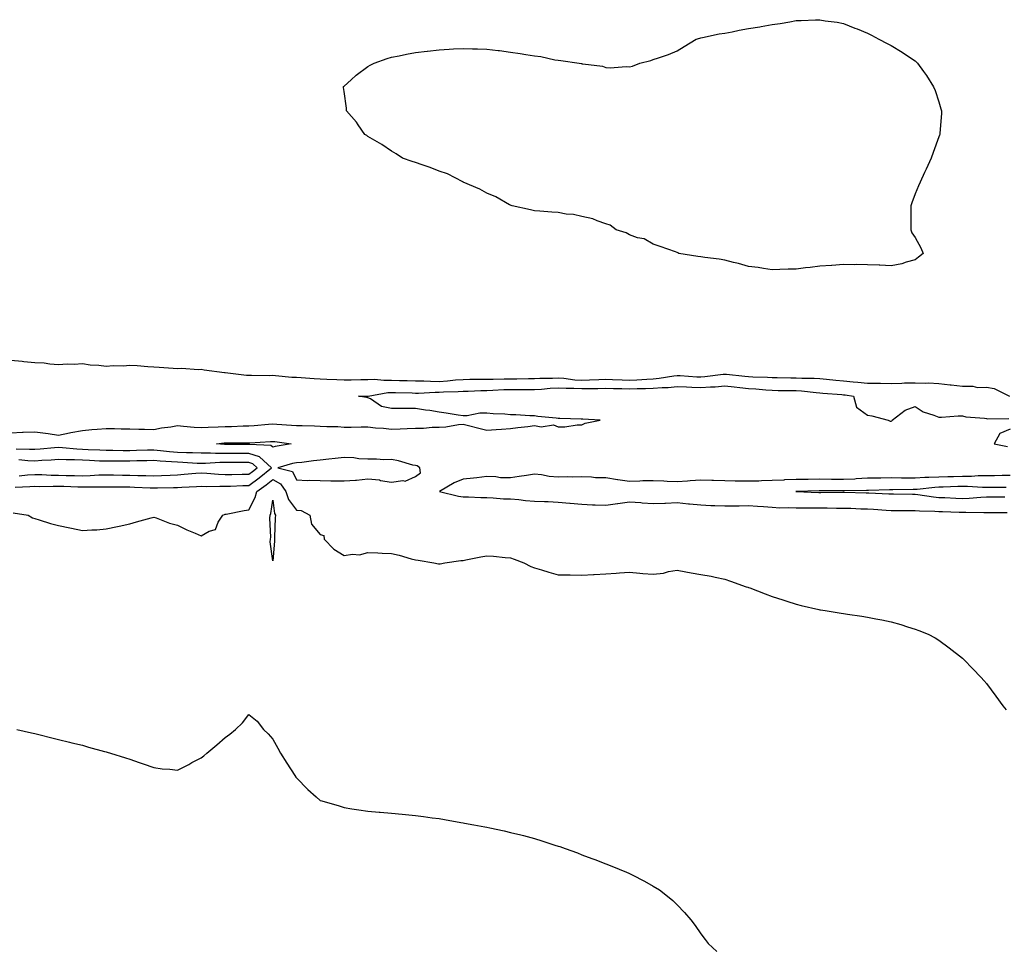
# Model space of a CAD drawing. Units: inches. Extents: x 1013363 to 1016003, y 7321658 to 7324298.
# Drawn here: x 1014682 to 1015096, y 7322111 to 7322500 of the extents above; entities that cross this region are included whole.
import ezdxf

# ---------------------------------------------------------------- set-up
doc = ezdxf.new("R2010")
doc.units = ezdxf.units.IN
doc.header["$MEASUREMENT"] = 0
doc.layers.add('Contour_10137321', color=7, linetype='Continuous', true_color=0x298c27)

msp = doc.modelspace()

# ---------------------------------------------------------------- linework, layer by layer
at = {"layer": 'Contour_10137321'}
for points in [[(1015058.05, 7322399.21, 3223), (1015054.34, 7322398.21, 3223), (1015052.46, 7322397.51, 3223), (1015048.05, 7322396.7, 3223), (1015043.22, 7322397.08, 3223), (1015042.95, 7322397.02, 3223), (1015038.05, 7322397.19, 3223), (1015033.43, 7322397.3, 3223), (1015032.81, 7322397.16, 3223), (1015028.05, 7322397.26, 3223), (1015023.11, 7322396.87, 3223), (1015023, 7322396.87, 3223), (1015018.05, 7322396.57, 3223), (1015013.93, 7322396.04, 3223), (1015012, 7322395.86, 3223), (1015008.05, 7322395.4, 3223), (1015004.67, 7322395.29, 3223), (1015001.29, 7322395.16, 3223), (1014998.05, 7322395.08, 3223), (1014994.36, 7322395.61, 3223), (1014992.09, 7322395.97, 3223), (1014988.05, 7322396.52, 3223), (1014983.91, 7322397.78, 3223), (1014981.76, 7322398.2, 3223), (1014978.05, 7322399.18, 3223), (1014975.73, 7322399.59, 3223), (1014969.76, 7322400.21, 3223), (1014968.05, 7322400.48, 3223), (1014966.75, 7322400.62, 3223), (1014958.84, 7322401.92, 3223), (1014958.33, 7322402.2, 3223), (1014958.05, 7322402.34, 3223), (1014957.4, 7322402.57, 3223), (1014950.93, 7322404.8, 3223), (1014948.05, 7322405.88, 3223), (1014944.15, 7322408.02, 3223), (1014941.4, 7322408.57, 3223), (1014938.05, 7322409.72, 3223), (1014936.67, 7322410.54, 3223), (1014932.47, 7322411.92, 3223), (1014929.94, 7322413.81, 3223), (1014928.05, 7322414.34, 3223), (1014924.38, 7322415.6, 3223), (1014922.59, 7322416.46, 3223), (1014918.05, 7322417.52, 3223), (1014914.45, 7322418.31, 3223), (1014911.47, 7322418.5, 3223), (1014908.05, 7322419.1, 3223), (1014905.45, 7322419.32, 3223), (1014900.31, 7322419.66, 3223), (1014898.05, 7322419.86, 3223), (1014896.36, 7322420.23, 3223), (1014888.78, 7322421.92, 3223), (1014888.26, 7322422.12, 3223), (1014888.05, 7322422.16, 3223), (1014887.54, 7322422.43, 3223), (1014881.81, 7322425.68, 3223), (1014878.05, 7322427.28, 3223), (1014875.1, 7322428.97, 3223), (1014868.17, 7322431.92, 3223), (1014868.1, 7322431.97, 3223), (1014868.05, 7322431.99, 3223), (1014867.92, 7322432.05, 3223), (1014861.53, 7322435.4, 3223), (1014858.05, 7322436.53, 3223), (1014854.22, 7322438.1, 3223), (1014850.82, 7322439.14, 3223), (1014848.05, 7322440.12, 3223), (1014846.72, 7322440.59, 3223), (1014842.61, 7322441.92, 3223), (1014839.96, 7322443.83, 3223), (1014838.05, 7322444.97, 3223), (1014833.92, 7322447.78, 3223), (1014829.97, 7322450, 3223), (1014828.05, 7322451.12, 3223), (1014827.57, 7322451.44, 3223), (1014826.82, 7322451.92, 3223), (1014824.05, 7322455.92, 3223), (1014823.26, 7322457.13, 3223), (1014819.05, 7322461.92, 3223), (1014819.11, 7322462.98, 3223), (1014818.05, 7322470.05, 3223), (1014817.84, 7322471.71, 3223), (1014817.78, 7322471.92, 3223), (1014817.87, 7322472.09, 3223), (1014818.05, 7322472.29, 3223), (1014821.05, 7322474.92, 3223), (1014823.17, 7322476.8, 3223), (1014828.05, 7322480.45, 3223), (1014828.99, 7322480.99, 3223), (1014830.69, 7322481.92, 3223), (1014836.16, 7322483.81, 3223), (1014838.05, 7322484.37, 3223), (1014841.15, 7322485.02, 3223), (1014844.29, 7322485.68, 3223), (1014848.05, 7322486.43, 3223), (1014852.99, 7322486.97, 3223), (1014853.12, 7322486.99, 3223), (1014858.05, 7322487.56, 3223), (1014862.25, 7322487.72, 3223), (1014864.04, 7322487.91, 3223), (1014868.05, 7322488.08, 3223), (1014872.06, 7322487.91, 3223), (1014874.09, 7322487.97, 3223), (1014878.05, 7322487.77, 3223), (1014882.76, 7322487.21, 3223), (1014883.32, 7322487.19, 3223), (1014888.05, 7322486.56, 3223), (1014892.14, 7322486.01, 3223), (1014894.48, 7322485.49, 3223), (1014898.05, 7322484.97, 3223), (1014900.76, 7322484.64, 3223), (1014906.67, 7322483.3, 3223), (1014908.05, 7322483.1, 3223), (1014909.19, 7322483.06, 3223), (1014916.94, 7322481.92, 3223), (1014917.87, 7322481.75, 3223), (1014918.05, 7322481.66, 3223), (1014918.38, 7322481.59, 3223), (1014926.73, 7322480.61, 3223), (1014928.05, 7322480.07, 3223), (1014929.97, 7322480, 3223), (1014936.68, 7322480.56, 3223), (1014938.05, 7322480.42, 3223), (1014939.3, 7322480.67, 3223), (1014942.34, 7322481.92, 3223), (1014947, 7322482.97, 3223), (1014948.05, 7322483.4, 3223), (1014950.28, 7322484.14, 3223), (1014954.44, 7322485.53, 3223), (1014958.05, 7322487.12, 3223), (1014961.05, 7322488.92, 3223), (1014966.05, 7322491.92, 3223), (1014967.55, 7322492.42, 3223), (1014968.05, 7322492.53, 3223), (1014968.76, 7322492.63, 3223), (1014975.77, 7322494.19, 3223), (1014978.05, 7322494.46, 3223), (1014981.17, 7322495.05, 3223), (1014984.17, 7322495.8, 3223), (1014988.05, 7322496.41, 3223), (1014992.8, 7322497.17, 3223), (1014993.38, 7322497.25, 3223), (1014998.05, 7322498.08, 3223), (1015001.38, 7322498.59, 3223), (1015005.38, 7322499.25, 3223), (1015008.05, 7322499.76, 3223), (1015010.16, 7322499.82, 3223), (1015016.28, 7322500.16, 3223), (1015018.05, 7322500.1, 3223), (1015020.28, 7322499.7, 3223), (1015025.26, 7322499.13, 3223), (1015028.05, 7322498.53, 3223), (1015032.8, 7322496.66, 3223), (1015033.71, 7322496.25, 3223), (1015038.05, 7322494.52, 3223), (1015039.72, 7322493.59, 3223), (1015042.86, 7322491.92, 3223), (1015046.34, 7322490.21, 3223), (1015048.05, 7322489.38, 3223), (1015052.6, 7322486.48, 3223), (1015055.28, 7322484.7, 3223), (1015058.05, 7322482.86, 3223), (1015058.55, 7322482.42, 3223), (1015059.05, 7322481.92, 3223), (1015061.62, 7322478.35, 3223), (1015062.83, 7322476.7, 3223), (1015065.87, 7322471.92, 3223), (1015066.47, 7322470.34, 3223), (1015068.05, 7322465.61, 3223), (1015068.9, 7322462.77, 3223), (1015069.18, 7322461.92, 3223), (1015069.14, 7322460.83, 3223), (1015068.42, 7322452.29, 3223), (1015068.42, 7322451.92, 3223), (1015068.32, 7322451.64, 3223), (1015068.05, 7322450.92, 3223), (1015065.68, 7322444.29, 3223), (1015064.78, 7322441.92, 3223), (1015062.68, 7322437.3, 3223), (1015062.05, 7322435.92, 3223), (1015060.19, 7322431.92, 3223), (1015059.55, 7322430.42, 3223), (1015058.05, 7322426.92, 3223), (1015056.74, 7322423.22, 3223), (1015056.31, 7322421.92, 3223), (1015056.23, 7322420.1, 3223), (1015056.33, 7322413.64, 3223), (1015056.27, 7322411.92, 3223), (1015056.74, 7322410.61, 3223), (1015058.05, 7322408.68, 3223), (1015060.44, 7322404.32, 3223), (1015061.49, 7322401.92, 3223), (1015059.56, 7322400.41, 3223)], [(1014788.05, 7322320.61, 3221), (1014787.33, 7322321.2, 3221), (1014778.37, 7322321.6, 3221), (1014778.05, 7322321.7, 3221), (1014777.84, 7322321.7, 3221), (1014768.31, 7322321.66, 3221), (1014767.79, 7322321.66, 3221), (1014764.48, 7322321.92, 3221), (1014767.6, 7322322.37, 3221), (1014768.05, 7322322.4, 3221), (1014768.54, 7322322.41, 3221), (1014777.64, 7322322.33, 3221), (1014778.05, 7322322.34, 3221), (1014778.5, 7322322.36, 3221), (1014787.08, 7322322.88, 3221), (1014788.05, 7322322.96, 3221), (1014789, 7322322.87, 3221), (1014795.82, 7322321.92, 3221), (1014789.11, 7322320.86, 3221)], [(1014848.05, 7322308.25, 3222), (1014850.2, 7322309.77, 3222), (1014849.87, 7322311.92, 3222), (1014848.79, 7322312.67, 3222), (1014848.05, 7322312.8, 3222), (1014846.96, 7322313.01, 3222), (1014840.99, 7322314.86, 3222), (1014838.05, 7322315.3, 3222), (1014834.77, 7322315.2, 3222), (1014831.67, 7322315.54, 3222), (1014828.05, 7322315.46, 3222), (1014824.29, 7322315.68, 3222), (1014822.19, 7322316.06, 3222), (1014818.05, 7322316.26, 3222), (1014814.25, 7322315.72, 3222), (1014811.6, 7322315.47, 3222), (1014808.05, 7322315.01, 3222), (1014805.15, 7322314.83, 3222), (1014800.29, 7322314.16, 3222), (1014798.05, 7322313.99, 3222), (1014796.33, 7322313.64, 3222), (1014790.25, 7322311.92, 3222), (1014796.38, 7322310.25, 3222), (1014798.05, 7322306.79, 3222), (1014802.65, 7322306.52, 3222), (1014803.32, 7322306.65, 3222), (1014808.05, 7322306.49, 3222), (1014812.48, 7322306.35, 3222), (1014813.52, 7322306.45, 3222), (1014818.05, 7322306.34, 3222), (1014822.84, 7322306.71, 3222), (1014823.28, 7322306.69, 3222), (1014828.05, 7322307.19, 3222), (1014832.9, 7322306.77, 3222), (1014833.38, 7322306.59, 3222), (1014838.05, 7322305.89, 3222), (1014842.7, 7322306.57, 3222), (1014843.69, 7322306.28, 3222)], [(1014788.05, 7322272.8, 3220), (1014786.96, 7322280.82, 3220), (1014787.14, 7322281.92, 3220), (1014787.21, 7322282.76, 3220), (1014786.9, 7322290.76, 3220), (1014786.97, 7322291.92, 3220), (1014787.28, 7322292.7, 3220), (1014788.05, 7322298.21, 3220), (1014788.76, 7322292.63, 3220), (1014789.22, 7322291.92, 3220), (1014789.16, 7322290.8, 3220), (1014788.86, 7322282.73, 3220), (1014788.82, 7322281.92, 3220), (1014788.87, 7322281.09, 3220)]]:
    msp.add_polyline3d(points, close=True, dxfattribs=at)
for points in [[(1014678.05, 7322357.14, 3223), (1014682.76, 7322356.62, 3223), (1014683.38, 7322356.59, 3223), (1014688.05, 7322356.11, 3223), (1014692.04, 7322355.91, 3223), (1014694.44, 7322355.54, 3223), (1014698.05, 7322355.31, 3223), (1014701.66, 7322355.53, 3223), (1014704.57, 7322355.39, 3223), (1014708.05, 7322355.66, 3223), (1014711.3, 7322355.17, 3223), (1014714.99, 7322354.98, 3223), (1014718.05, 7322354.59, 3223), (1014720.98, 7322354.84, 3223), (1014725.26, 7322354.72, 3223), (1014728.05, 7322355.03, 3223), (1014731.04, 7322354.91, 3223), (1014735.55, 7322354.42, 3223), (1014738.05, 7322354.3, 3223), (1014740.3, 7322354.17, 3223), (1014746.2, 7322353.77, 3223), (1014748.05, 7322353.66, 3223), (1014749.83, 7322353.7, 3223), (1014756.75, 7322353.21, 3223), (1014758.05, 7322353.25, 3223), (1014759.19, 7322353.06, 3223), (1014767.75, 7322351.92, 3223), (1014768.01, 7322351.88, 3223), (1014768.05, 7322351.88, 3223), (1014768.1, 7322351.88, 3223), (1014776.99, 7322350.85, 3223), (1014778.05, 7322350.75, 3223), (1014779.15, 7322350.82, 3223), (1014786.79, 7322350.66, 3223), (1014788.05, 7322350.73, 3223), (1014789.26, 7322350.71, 3223), (1014796.15, 7322350.01, 3223), (1014798.05, 7322349.98, 3223), (1014800.09, 7322349.88, 3223), (1014805.49, 7322349.37, 3223), (1014808.05, 7322349.24, 3223), (1014810.82, 7322349.15, 3223), (1014815.06, 7322348.93, 3223), (1014818.05, 7322348.84, 3223), (1014821.07, 7322348.9, 3223), (1014825.08, 7322348.96, 3223), (1014828.05, 7322349.01, 3223), (1014830.86, 7322349.11, 3223), (1014834.77, 7322348.63, 3223), (1014838.05, 7322348.72, 3223), (1014841.36, 7322348.61, 3223), (1014844.63, 7322348.5, 3223), (1014848.05, 7322348.39, 3223), (1014851.59, 7322348.38, 3223), (1014854.34, 7322348.21, 3223), (1014858.05, 7322348.19, 3223), (1014861.55, 7322348.43, 3223), (1014864.94, 7322348.81, 3223), (1014868.05, 7322349.03, 3223), (1014870.88, 7322349.09, 3223), (1014875.18, 7322349.05, 3223), (1014878.05, 7322349.1, 3223), (1014880.78, 7322349.18, 3223), (1014885.35, 7322349.23, 3223), (1014888.05, 7322349.3, 3223), (1014890.66, 7322349.31, 3223), (1014895.54, 7322349.42, 3223), (1014898.05, 7322349.42, 3223), (1014900.41, 7322349.56, 3223), (1014905.67, 7322349.54, 3223), (1014908.05, 7322349.66, 3223), (1014910.46, 7322349.5, 3223), (1014915.03, 7322348.9, 3223), (1014918.05, 7322348.73, 3223), (1014921.16, 7322348.81, 3223), (1014925.16, 7322349.02, 3223), (1014928.05, 7322349.11, 3223), (1014930.95, 7322349.01, 3223), (1014934.96, 7322348.84, 3223), (1014938.05, 7322348.74, 3223), (1014941.12, 7322348.85, 3223), (1014945.31, 7322349.18, 3223), (1014948.05, 7322349.28, 3223), (1014950.48, 7322349.49, 3223), (1014956.63, 7322350.51, 3223), (1014958.05, 7322350.65, 3223), (1014959.38, 7322350.59, 3223), (1014966.28, 7322350.15, 3223), (1014968.05, 7322350.08, 3223), (1014969.77, 7322350.2, 3223), (1014977.34, 7322351.21, 3223), (1014978.05, 7322351.27, 3223), (1014978.78, 7322351.19, 3223), (1014986.54, 7322350.41, 3223), (1014988.05, 7322350.25, 3223), (1014989.84, 7322350.14, 3223), (1014996.11, 7322349.98, 3223), (1014998.05, 7322349.85, 3223), (1015000.16, 7322349.81, 3223), (1015005.79, 7322349.66, 3223), (1015008.05, 7322349.62, 3223), (1015010.47, 7322349.5, 3223), (1015015.67, 7322349.54, 3223), (1015018.05, 7322349.41, 3223), (1015020.84, 7322349.13, 3223), (1015024.79, 7322348.66, 3223), (1015028.05, 7322348.36, 3223), (1015032.01, 7322347.96, 3223), (1015033.99, 7322347.86, 3223), (1015038.05, 7322347.4, 3223), (1015042.59, 7322347.38, 3223), (1015043.51, 7322347.38, 3223), (1015048.05, 7322347.36, 3223), (1015052.48, 7322347.49, 3223), (1015053.65, 7322347.52, 3223), (1015058.05, 7322347.63, 3223), (1015062.53, 7322347.43, 3223), (1015063.66, 7322347.52, 3223), (1015068.05, 7322347.27, 3223), (1015072.83, 7322346.69, 3223), (1015073.3, 7322346.67, 3223), (1015078.05, 7322346.17, 3223), (1015082.38, 7322346.24, 3223), (1015084.33, 7322345.64, 3223), (1015088.05, 7322345.77, 3223), (1015091.25, 7322345.13, 3223), (1015097.83, 7322341.92, 3223)], [(1014678.05, 7322326.6, 3222), (1014682.92, 7322326.8, 3222), (1014683.17, 7322326.81, 3222), (1014688.05, 7322327.01, 3222), (1014692.59, 7322326.46, 3222), (1014693.74, 7322326.22, 3222), (1014698.05, 7322325.62, 3222), (1014702.7, 7322326.57, 3222), (1014703.26, 7322326.71, 3222), (1014708.05, 7322327.59, 3222), (1014712.05, 7322327.92, 3222), (1014714.21, 7322328.08, 3222), (1014718.05, 7322328.39, 3222), (1014721.57, 7322328.4, 3222), (1014724.42, 7322328.29, 3222), (1014728.05, 7322328.3, 3222), (1014731.85, 7322328.13, 3222), (1014734.21, 7322328.08, 3222), (1014738.05, 7322327.9, 3222), (1014741.34, 7322328.62, 3222), (1014745.18, 7322329.05, 3222), (1014748.05, 7322329.58, 3222), (1014750.56, 7322329.41, 3222), (1014755.07, 7322328.94, 3222), (1014758.05, 7322328.76, 3222), (1014760.97, 7322329, 3222), (1014765.17, 7322329.03, 3222), (1014768.05, 7322329.24, 3222), (1014770.69, 7322329.28, 3222), (1014775.62, 7322329.49, 3222), (1014778.05, 7322329.53, 3222), (1014780.29, 7322329.69, 3222), (1014786.33, 7322330.2, 3222), (1014788.05, 7322330.33, 3222), (1014789.81, 7322330.17, 3222), (1014795.96, 7322329.83, 3222), (1014798.05, 7322329.62, 3222), (1014800.38, 7322329.58, 3222), (1014805.57, 7322329.44, 3222), (1014808.05, 7322329.41, 3222), (1014810.79, 7322329.18, 3222), (1014815.39, 7322329.26, 3222), (1014818.05, 7322328.99, 3222), (1014821.05, 7322328.92, 3222), (1014825.22, 7322329.09, 3222), (1014828.05, 7322329.02, 3222), (1014831.28, 7322328.69, 3222), (1014834.65, 7322328.52, 3222), (1014838.05, 7322328.14, 3222), (1014841.69, 7322328.28, 3222), (1014844.57, 7322328.45, 3222), (1014848.05, 7322328.59, 3222), (1014851.39, 7322328.58, 3222), (1014855.04, 7322328.91, 3222), (1014858.05, 7322328.89, 3222), (1014860.82, 7322329.15, 3222), (1014866.18, 7322330.06, 3222), (1014868.05, 7322330.26, 3222), (1014870.32, 7322329.65, 3222), (1014874.71, 7322328.58, 3222), (1014878.05, 7322327.65, 3222), (1014882.03, 7322327.94, 3222), (1014884.22, 7322328.09, 3222), (1014888.05, 7322328.37, 3222), (1014891.14, 7322328.83, 3222), (1014895.34, 7322329.21, 3222), (1014898.05, 7322329.58, 3222), (1014900.91, 7322329.06, 3222), (1014906.13, 7322329.99, 3222), (1014908.05, 7322329.1, 3222), (1014910.83, 7322329.14, 3222), (1014916.01, 7322329.87, 3222), (1014918.05, 7322329.91, 3222), (1014919.33, 7322330.64, 3222), (1014925.67, 7322331.92, 3222), (1014918.42, 7322332.29, 3222), (1014918.05, 7322332.3, 3222), (1014917.66, 7322332.32, 3222), (1014908.72, 7322332.59, 3222), (1014908.05, 7322332.62, 3222), (1014907.21, 7322332.76, 3222), (1014899.55, 7322333.42, 3222), (1014898.05, 7322333.74, 3222), (1014896.2, 7322333.77, 3222), (1014890.28, 7322334.15, 3222), (1014888.05, 7322334.18, 3222), (1014885.59, 7322334.39, 3222), (1014880.74, 7322334.61, 3222), (1014878.05, 7322334.85, 3222), (1014875.18, 7322334.79, 3222), (1014869.84, 7322333.71, 3222), (1014868.05, 7322333.65, 3222), (1014866.03, 7322333.94, 3222), (1014860.99, 7322334.86, 3222), (1014858.05, 7322335.25, 3222), (1014854.09, 7322335.88, 3222), (1014852.23, 7322336.1, 3222), (1014848.05, 7322336.85, 3222), (1014843.16, 7322336.81, 3222), (1014842.95, 7322336.83, 3222), (1014838.05, 7322336.79, 3222), (1014833.81, 7322337.68, 3222), (1014829.15, 7322340.82, 3222), (1014828.05, 7322341.34, 3222), (1014827.54, 7322341.41, 3222), (1014824.19, 7322341.92, 3222), (1014827.94, 7322342.03, 3222), (1014828.05, 7322342.03, 3222), (1014828.17, 7322342.04, 3222), (1014836.45, 7322343.53, 3222), (1014838.05, 7322343.57, 3222), (1014839.64, 7322343.52, 3222), (1014846.65, 7322343.32, 3222), (1014848.05, 7322343.28, 3222), (1014849.41, 7322343.27, 3222), (1014856.29, 7322343.67, 3222), (1014858.05, 7322343.67, 3222), (1014859.92, 7322343.8, 3222), (1014866.03, 7322343.95, 3222), (1014868.05, 7322344.09, 3222), (1014870.27, 7322344.14, 3222), (1014875.59, 7322344.38, 3222), (1014878.05, 7322344.42, 3222), (1014880.63, 7322344.5, 3222), (1014885.25, 7322344.72, 3222), (1014888.05, 7322344.8, 3222), (1014890.94, 7322344.81, 3222), (1014895.22, 7322344.75, 3222), (1014898.05, 7322344.77, 3222), (1014901.06, 7322344.93, 3222), (1014904.66, 7322345.31, 3222), (1014908.05, 7322345.48, 3222), (1014911.4, 7322345.27, 3222), (1014914.65, 7322345.32, 3222), (1014918.05, 7322345.13, 3222), (1014921.35, 7322345.22, 3222), (1014924.74, 7322345.23, 3222), (1014928.05, 7322345.32, 3222), (1014931.35, 7322345.22, 3222), (1014934.82, 7322345.15, 3222), (1014938.05, 7322345.05, 3222), (1014941.3, 7322345.17, 3222), (1014944.81, 7322345.16, 3222), (1014948.05, 7322345.28, 3222), (1014951.72, 7322345.59, 3222), (1014954.33, 7322345.64, 3222), (1014958.05, 7322346, 3222), (1014961.97, 7322345.84, 3222), (1014964.17, 7322345.8, 3222), (1014968.05, 7322345.64, 3222), (1014972.05, 7322345.92, 3222), (1014974.01, 7322345.96, 3222), (1014978.05, 7322346.29, 3222), (1014982.01, 7322345.87, 3222), (1014984.36, 7322345.61, 3222), (1014988.05, 7322345.23, 3222), (1014991.17, 7322345.04, 3222), (1014995.35, 7322344.61, 3222), (1014998.05, 7322344.43, 3222), (1015000.52, 7322344.39, 3222), (1015005.64, 7322344.33, 3222), (1015008.05, 7322344.29, 3222), (1015010.31, 7322344.18, 3222), (1015016.52, 7322343.45, 3222), (1015018.05, 7322343.37, 3222), (1015019.37, 7322343.24, 3222), (1015027.33, 7322342.65, 3222), (1015028.05, 7322342.58, 3222), (1015028.65, 7322342.52, 3222), (1015032.25, 7322341.92, 3222), (1015033.52, 7322337.39, 3222), (1015038.05, 7322334, 3222), (1015039.88, 7322333.75, 3222), (1015046.81, 7322331.92, 3222), (1015047.62, 7322331.49, 3222), (1015048.05, 7322331.53, 3222), (1015048.37, 7322331.6, 3222), (1015048.41, 7322331.92, 3222), (1015053.94, 7322336.04, 3222), (1015058.05, 7322337.57, 3222), (1015061.52, 7322335.39, 3222), (1015065.95, 7322334.02, 3222), (1015068.05, 7322333.14, 3222), (1015069.24, 7322333.12, 3222), (1015076.2, 7322333.77, 3222), (1015078.05, 7322333.74, 3222), (1015079.4, 7322333.27, 3222), (1015087.25, 7322332.72, 3222), (1015088.05, 7322332.54, 3222), (1015088.58, 7322332.45, 3222), (1015097.42, 7322332.55, 3222)], [(1015098.05, 7322328.16, 3222), (1015093.68, 7322326.29, 3222), (1015091.29, 7322321.92, 3222), (1015096.91, 7322320.77, 3222)], [(1014679.87, 7322303.74, 3222), (1014686.01, 7322303.96, 3222), (1014688.05, 7322304.1, 3222), (1014690.2, 7322304.06, 3222), (1014695.78, 7322304.18, 3222), (1014698.05, 7322304.15, 3222), (1014700.22, 7322304.09, 3222), (1014706.11, 7322303.86, 3222), (1014708.05, 7322303.81, 3222), (1014709.99, 7322303.86, 3222), (1014716.13, 7322303.84, 3222), (1014718.05, 7322303.9, 3222), (1014720, 7322303.87, 3222), (1014726.13, 7322303.85, 3222), (1014728.05, 7322303.82, 3222), (1014729.9, 7322303.77, 3222), (1014736.49, 7322303.49, 3222), (1014738.05, 7322303.44, 3222), (1014739.62, 7322303.49, 3222), (1014746.42, 7322303.55, 3222), (1014748.05, 7322303.6, 3222), (1014749.85, 7322303.72, 3222), (1014755.99, 7322303.98, 3222), (1014758.05, 7322304.12, 3222), (1014760.16, 7322304.03, 3222), (1014765.79, 7322304.17, 3222), (1014768.05, 7322304.09, 3222), (1014770.29, 7322304.15, 3222), (1014775.57, 7322304.41, 3222), (1014778.05, 7322304.47, 3222), (1014782.39, 7322307.59, 3222), (1014787.62, 7322311.92, 3222), (1014782.55, 7322316.43, 3222), (1014778.05, 7322317.91, 3222), (1014774.04, 7322317.9, 3222), (1014772.07, 7322317.89, 3222), (1014768.05, 7322317.89, 3222), (1014764.03, 7322317.9, 3222), (1014761.91, 7322318.06, 3222), (1014758.05, 7322318.07, 3222), (1014754.31, 7322318.18, 3222), (1014751.82, 7322318.15, 3222), (1014748.05, 7322318.25, 3222), (1014744.68, 7322318.55, 3222), (1014740.92, 7322319.05, 3222), (1014738.05, 7322319.32, 3222), (1014735.38, 7322319.26, 3222), (1014730.86, 7322319.11, 3222), (1014728.05, 7322319.04, 3222), (1014725.17, 7322319.04, 3222), (1014720.84, 7322319.13, 3222), (1014718.05, 7322319.12, 3222), (1014715.38, 7322319.25, 3222), (1014710.54, 7322319.43, 3222), (1014708.05, 7322319.55, 3222), (1014705.76, 7322319.64, 3222), (1014699.7, 7322320.27, 3222), (1014698.05, 7322320.34, 3222), (1014696.35, 7322320.22, 3222), (1014690.31, 7322319.66, 3222), (1014688.05, 7322319.5, 3222), (1014685.76, 7322319.63, 3222), (1014680.26, 7322319.72, 3222)], [(1014681.43, 7322308.55, 3223), (1014685, 7322308.87, 3223), (1014688.05, 7322309.07, 3223), (1014690.95, 7322309.02, 3223), (1014694.94, 7322308.82, 3223), (1014698.05, 7322308.78, 3223), (1014701.28, 7322308.68, 3223), (1014704.75, 7322308.62, 3223), (1014708.05, 7322308.53, 3223), (1014711.35, 7322308.62, 3223), (1014714.98, 7322308.85, 3223), (1014718.05, 7322308.95, 3223), (1014721.07, 7322308.9, 3223), (1014724.93, 7322308.8, 3223), (1014728.05, 7322308.76, 3223), (1014731.3, 7322308.67, 3223), (1014734.74, 7322308.61, 3223), (1014738.05, 7322308.51, 3223), (1014741.35, 7322308.62, 3223), (1014744.97, 7322308.84, 3223), (1014748.05, 7322308.95, 3223), (1014750.84, 7322309.13, 3223), (1014755.68, 7322309.55, 3223), (1014758.05, 7322309.7, 3223), (1014760.35, 7322309.61, 3223), (1014765.26, 7322309.13, 3223), (1014768.05, 7322309.03, 3223), (1014770.86, 7322309.11, 3223), (1014775.26, 7322309.13, 3223), (1014778.05, 7322309.2, 3223), (1014779.63, 7322310.34, 3223), (1014781.55, 7322311.92, 3223), (1014779.7, 7322313.57, 3223), (1014778.05, 7322314.11, 3223), (1014775.86, 7322314.11, 3223), (1014770.26, 7322314.12, 3223), (1014768.05, 7322314.12, 3223), (1014765.84, 7322314.13, 3223), (1014759.8, 7322313.66, 3223), (1014758.05, 7322313.67, 3223), (1014756.25, 7322313.72, 3223), (1014750.25, 7322314.12, 3223), (1014748.05, 7322314.18, 3223), (1014745.57, 7322314.4, 3223), (1014740.76, 7322314.63, 3223), (1014738.05, 7322314.89, 3223), (1014735.15, 7322314.83, 3223), (1014730.89, 7322314.77, 3223), (1014728.05, 7322314.7, 3223), (1014725.28, 7322314.69, 3223), (1014720.73, 7322314.59, 3223), (1014718.05, 7322314.59, 3223), (1014715.25, 7322314.72, 3223), (1014711.1, 7322314.97, 3223), (1014708.05, 7322315.11, 3223), (1014704.73, 7322315.25, 3223), (1014701.31, 7322315.18, 3223), (1014698.05, 7322315.33, 3223), (1014694.88, 7322315.1, 3223), (1014691.03, 7322314.89, 3223), (1014688.05, 7322314.68, 3223), (1014685.13, 7322314.84, 3223), (1014681.3, 7322315.17, 3223)], [(1014679.01, 7322292.88, 3221), (1014685.2, 7322291.92, 3221), (1014687.04, 7322290.91, 3221), (1014688.05, 7322290.56, 3221), (1014689.96, 7322290, 3221), (1014694.65, 7322288.52, 3221), (1014698.05, 7322287.6, 3221), (1014702.77, 7322286.64, 3221), (1014703.48, 7322286.5, 3221), (1014708.05, 7322285.55, 3221), (1014711.99, 7322285.86, 3221), (1014714.19, 7322285.78, 3221), (1014718.05, 7322286.19, 3221), (1014722.81, 7322287.16, 3221), (1014723.47, 7322287.34, 3221), (1014728.05, 7322288.37, 3221), (1014730.81, 7322289.16, 3221), (1014737.03, 7322290.9, 3221), (1014738.05, 7322291.19, 3221), (1014739.1, 7322290.87, 3221), (1014744.72, 7322288.59, 3221), (1014748.05, 7322287.82, 3221), (1014751.95, 7322285.82, 3221), (1014755.52, 7322284.45, 3221), (1014758.05, 7322283.35, 3221), (1014761.37, 7322285.24, 3221), (1014763.97, 7322286.01, 3221), (1014765.19, 7322289.06, 3221), (1014767.03, 7322291.92, 3221), (1014767.73, 7322292.24, 3221), (1014768.05, 7322292.32, 3221), (1014768.54, 7322292.41, 3221), (1014776.09, 7322293.88, 3221), (1014778.05, 7322294.23, 3221), (1014780.64, 7322299.33, 3221), (1014781.35, 7322301.92, 3221), (1014785.29, 7322304.69, 3221), (1014788.05, 7322306.94, 3221), (1014791.31, 7322305.18, 3221), (1014793.57, 7322301.92, 3221), (1014794.7, 7322298.57, 3221), (1014798.05, 7322294.12, 3221), (1014799.99, 7322293.86, 3221), (1014803.63, 7322291.92, 3221), (1014804.34, 7322288.21, 3221), (1014808.05, 7322283.87, 3221), (1014809.51, 7322283.38, 3221), (1014809.7, 7322281.92, 3221), (1014813.76, 7322277.63, 3221), (1014818.05, 7322274.96, 3221), (1014821.66, 7322275.53, 3221), (1014824.61, 7322275.36, 3221), (1014828.05, 7322276.29, 3221), (1014832.28, 7322276.15, 3221), (1014834.01, 7322275.96, 3221), (1014838.05, 7322275.82, 3221), (1014841.24, 7322275.11, 3221), (1014846.3, 7322273.66, 3221), (1014848.05, 7322273.24, 3221), (1014849.15, 7322273.02, 3221), (1014855.84, 7322271.92, 3221), (1014857.69, 7322271.56, 3221), (1014858.05, 7322271.52, 3221), (1014858.39, 7322271.58, 3221), (1014860.35, 7322271.92, 3221), (1014867.1, 7322272.87, 3221), (1014868.05, 7322272.91, 3221), (1014869.28, 7322273.15, 3221), (1014875.55, 7322274.42, 3221), (1014878.05, 7322274.89, 3221), (1014880.82, 7322274.69, 3221), (1014885.76, 7322274.21, 3221), (1014888.05, 7322274.03, 3221), (1014889.61, 7322273.48, 3221), (1014893.65, 7322271.92, 3221), (1014896.55, 7322270.42, 3221), (1014898.05, 7322269.84, 3221), (1014900.99, 7322268.98, 3221), (1014904.13, 7322268, 3221), (1014908.05, 7322266.92, 3221), (1014912.98, 7322266.85, 3221), (1014913.13, 7322266.85, 3221), (1014918.05, 7322266.81, 3221), (1014922.92, 7322267.05, 3221), (1014923.2, 7322267.07, 3221), (1014928.05, 7322267.35, 3221), (1014932.37, 7322267.6, 3221), (1014933.87, 7322267.74, 3221), (1014938.05, 7322267.99, 3221), (1014942.33, 7322267.64, 3221), (1014943.58, 7322267.45, 3221), (1014948.05, 7322267.14, 3221), (1014952.33, 7322267.64, 3221), (1014954.37, 7322268.23, 3221), (1014958.05, 7322268.82, 3221), (1014961.78, 7322268.19, 3221), (1014963.89, 7322267.76, 3221), (1014968.05, 7322267.1, 3221), (1014972.43, 7322266.3, 3221), (1014974.05, 7322265.92, 3221), (1014978.05, 7322265.14, 3221), (1014980.43, 7322264.3, 3221), (1014987.09, 7322261.92, 3221), (1014987.8, 7322261.67, 3221), (1014988.05, 7322261.59, 3221), (1014988.57, 7322261.4, 3221), (1014995.01, 7322258.88, 3221), (1014998.05, 7322257.84, 3221), (1015002.46, 7322256.33, 3221), (1015004.13, 7322255.84, 3221), (1015008.05, 7322254.58, 3221), (1015010.19, 7322254.06, 3221), (1015017.63, 7322252.34, 3221), (1015018.05, 7322252.24, 3221), (1015018.33, 7322252.21, 3221), (1015020.28, 7322251.92, 3221), (1015026.94, 7322250.81, 3221), (1015028.05, 7322250.59, 3221), (1015029.65, 7322250.32, 3221), (1015035.67, 7322249.54, 3221), (1015038.05, 7322249.11, 3221), (1015041.56, 7322248.41, 3221), (1015044.13, 7322248, 3221), (1015048.05, 7322247.19, 3221), (1015052.13, 7322246, 3221), (1015054.88, 7322245.09, 3221), (1015058.05, 7322244.13, 3221), (1015059.65, 7322243.52, 3221), (1015063.54, 7322241.92, 3221), (1015066.5, 7322240.37, 3221), (1015068.05, 7322239.42, 3221), (1015072.42, 7322236.29, 3221), (1015077.94, 7322231.92, 3221), (1015078, 7322231.87, 3221), (1015078.05, 7322231.82, 3221), (1015082.95, 7322226.82, 3221), (1015087.47, 7322221.92, 3221), (1015087.74, 7322221.61, 3221), (1015088.05, 7322221.21, 3221), (1015092.05, 7322215.92, 3221), (1015094.98, 7322211.92, 3221), (1015096.3, 7322210.17, 3221)], [(1015098.05, 7322308.62, 3222), (1015094.72, 7322308.59, 3222), (1015091.45, 7322308.52, 3222), (1015088.05, 7322308.49, 3222), (1015084.59, 7322308.46, 3222), (1015081.74, 7322308.23, 3222), (1015078.05, 7322308.2, 3222), (1015074.23, 7322308.11, 3222), (1015071.91, 7322308.06, 3222), (1015068.05, 7322307.96, 3222), (1015063.87, 7322307.74, 3222), (1015062.23, 7322307.75, 3222), (1015058.05, 7322307.5, 3222), (1015053.67, 7322307.53, 3222), (1015052.41, 7322307.56, 3222), (1015048.05, 7322307.59, 3222), (1015043.67, 7322307.54, 3222), (1015042.43, 7322307.54, 3222), (1015038.05, 7322307.48, 3222), (1015033.34, 7322307.21, 3222), (1015032.81, 7322307.16, 3222), (1015028.05, 7322306.92, 3222), (1015023.13, 7322306.99, 3222), (1015022.97, 7322307, 3222), (1015018.05, 7322307.07, 3222), (1015013.15, 7322307.02, 3222), (1015012.95, 7322307.02, 3222), (1015008.05, 7322306.96, 3222), (1015003.22, 7322306.76, 3222), (1015002.85, 7322306.72, 3222), (1014998.05, 7322306.5, 3222), (1014993.58, 7322306.39, 3222), (1014992.43, 7322306.3, 3222), (1014988.05, 7322306.19, 3222), (1014983.71, 7322306.26, 3222), (1014982.45, 7322306.32, 3222), (1014978.05, 7322306.39, 3222), (1014973.4, 7322306.57, 3222), (1014972.63, 7322306.5, 3222), (1014968.05, 7322306.74, 3222), (1014963.52, 7322306.45, 3222), (1014962.42, 7322306.29, 3222), (1014958.05, 7322305.96, 3222), (1014953.85, 7322306.12, 3222), (1014952.42, 7322306.29, 3222), (1014948.05, 7322306.43, 3222), (1014943.62, 7322306.36, 3222), (1014942.34, 7322306.21, 3222), (1014938.05, 7322306.13, 3222), (1014933.15, 7322306.82, 3222), (1014932.97, 7322306.84, 3222), (1014928.05, 7322307.62, 3222), (1014923.8, 7322307.67, 3222), (1014922.02, 7322307.95, 3222), (1014918.05, 7322308.01, 3222), (1014914.03, 7322307.9, 3222), (1014911.93, 7322308.04, 3222), (1014908.05, 7322307.92, 3222), (1014904.3, 7322308.17, 3222), (1014901.07, 7322308.9, 3222), (1014898.05, 7322309.18, 3222), (1014894.8, 7322308.66, 3222), (1014891.7, 7322308.27, 3222), (1014888.05, 7322307.65, 3222), (1014883.83, 7322307.7, 3222), (1014881.89, 7322308.08, 3222), (1014878.05, 7322308.15, 3222), (1014873.84, 7322307.71, 3222), (1014872.4, 7322307.57, 3222), (1014868.05, 7322307.12, 3222), (1014864.38, 7322305.59, 3222), (1014858.23, 7322301.92, 3222), (1014866.15, 7322300.02, 3222), (1014868.05, 7322299.74, 3222), (1014870.3, 7322299.67, 3222), (1014875.56, 7322299.42, 3222), (1014878.05, 7322299.36, 3222), (1014880.74, 7322299.24, 3222), (1014885.02, 7322298.89, 3222), (1014888.05, 7322298.77, 3222), (1014891.48, 7322298.49, 3222), (1014894.31, 7322298.18, 3222), (1014898.05, 7322297.9, 3222), (1014902.24, 7322297.73, 3222), (1014903.79, 7322297.66, 3222), (1014908.05, 7322297.49, 3222), (1014912.93, 7322297.04, 3222), (1014913.15, 7322297.02, 3222), (1014918.05, 7322296.57, 3222), (1014922.45, 7322296.32, 3222), (1014923.64, 7322296.33, 3222), (1014928.05, 7322296.11, 3222), (1014933.01, 7322296.89, 3222), (1014933.07, 7322296.9, 3222), (1014938.05, 7322297.59, 3222), (1014942.75, 7322297.23, 3222), (1014943.29, 7322297.16, 3222), (1014948.05, 7322296.82, 3222), (1014952.95, 7322297.02, 3222), (1014953.18, 7322297.05, 3222), (1014958.05, 7322297.29, 3222), (1014962.9, 7322296.77, 3222), (1014963.21, 7322296.76, 3222), (1014968.05, 7322296.31, 3222), (1014972.19, 7322296.06, 3222), (1014973.9, 7322296.07, 3222), (1014978.05, 7322295.85, 3222), (1014982.07, 7322295.94, 3222), (1014984.07, 7322295.9, 3222), (1014988.05, 7322296.01, 3222), (1014991.83, 7322295.7, 3222), (1014994.4, 7322295.58, 3222), (1014998.05, 7322295.29, 3222), (1015001.24, 7322295.12, 3222), (1015004.73, 7322295.24, 3222), (1015008.05, 7322295.08, 3222), (1015011.16, 7322295.03, 3222), (1015014.93, 7322295.04, 3222), (1015018.05, 7322294.99, 3222), (1015021.12, 7322294.99, 3222), (1015025, 7322294.97, 3222), (1015028.05, 7322294.97, 3222), (1015031.01, 7322294.88, 3222), (1015035.27, 7322294.7, 3222), (1015038.05, 7322294.61, 3222), (1015040.59, 7322294.46, 3222), (1015045.91, 7322294.05, 3222), (1015048.05, 7322293.93, 3222), (1015050.05, 7322293.92, 3222), (1015056, 7322293.98, 3222), (1015058.05, 7322293.97, 3222), (1015059.92, 7322293.79, 3222), (1015066.32, 7322293.65, 3222), (1015068.05, 7322293.51, 3222), (1015069.58, 7322293.45, 3222), (1015076.67, 7322293.29, 3222), (1015078.05, 7322293.24, 3222), (1015079.42, 7322293.29, 3222), (1015086.91, 7322293.06, 3222), (1015088.05, 7322293.1, 3222), (1015089.24, 7322293.11, 3222), (1015096.83, 7322293.14, 3222)], [(1015096.37, 7322303.6, 3223), (1015089.76, 7322303.63, 3223), (1015088.05, 7322303.62, 3223), (1015086.36, 7322303.6, 3223), (1015080.17, 7322304.03, 3223), (1015078.05, 7322304.02, 3223), (1015076, 7322303.97, 3223), (1015069.89, 7322303.76, 3223), (1015068.05, 7322303.71, 3223), (1015066.35, 7322303.62, 3223), (1015058.89, 7322302.76, 3223), (1015058.05, 7322302.71, 3223), (1015057.26, 7322302.72, 3223), (1015048.76, 7322302.63, 3223), (1015048.05, 7322302.64, 3223), (1015047.35, 7322302.63, 3223), (1015038.49, 7322302.35, 3223), (1015038.05, 7322302.35, 3223), (1015037.64, 7322302.33, 3223), (1015028.29, 7322302.16, 3223), (1015028.05, 7322302.15, 3223), (1015027.82, 7322302.15, 3223), (1015018.33, 7322302.2, 3223), (1015018.05, 7322302.21, 3223), (1015017.77, 7322302.2, 3223), (1015008.07, 7322301.93, 3223), (1015008.05, 7322301.93, 3223), (1015007.89, 7322301.92, 3223), (1015008.03, 7322301.9, 3223), (1015008.07, 7322301.9, 3223), (1015017.67, 7322301.54, 3223), (1015018.05, 7322301.53, 3223), (1015018.44, 7322301.53, 3223), (1015027.73, 7322301.6, 3223), (1015028.05, 7322301.6, 3223), (1015028.38, 7322301.59, 3223), (1015037.5, 7322301.37, 3223), (1015038.05, 7322301.35, 3223), (1015038.65, 7322301.32, 3223), (1015047.1, 7322300.97, 3223), (1015048.05, 7322300.91, 3223), (1015049.06, 7322300.91, 3223), (1015056.93, 7322300.8, 3223), (1015058.05, 7322300.8, 3223), (1015059.3, 7322300.67, 3223), (1015065.76, 7322299.63, 3223), (1015068.05, 7322299.43, 3223), (1015070.63, 7322299.34, 3223), (1015075.25, 7322299.12, 3223), (1015078.05, 7322299.02, 3223), (1015080.86, 7322299.1, 3223), (1015085.69, 7322299.56, 3223), (1015088.05, 7322299.64, 3223), (1015090.32, 7322299.65, 3223), (1015095.82, 7322299.69, 3223)], [(1014680.46, 7322201.92, 3220), (1014686.65, 7322200.52, 3220), (1014688.05, 7322200.23, 3220), (1014690.29, 7322199.68, 3220), (1014694.7, 7322198.57, 3220), (1014698.05, 7322197.76, 3220), (1014702.7, 7322196.56, 3220), (1014703.63, 7322196.34, 3220), (1014708.05, 7322195.26, 3220), (1014710.64, 7322194.51, 3220), (1014717.29, 7322192.68, 3220), (1014718.05, 7322192.46, 3220), (1014718.46, 7322192.33, 3220), (1014719.86, 7322191.92, 3220), (1014726.15, 7322190.02, 3220), (1014728.05, 7322189.47, 3220), (1014731.87, 7322188.1, 3220), (1014733.61, 7322187.48, 3220), (1014738.05, 7322185.88, 3220), (1014741.59, 7322185.45, 3220), (1014744.76, 7322185.21, 3220), (1014748.05, 7322184.85, 3220), (1014752.74, 7322187.24, 3220), (1014754.11, 7322187.98, 3220), (1014758.05, 7322190.07, 3220), (1014759.09, 7322190.88, 3220), (1014760.37, 7322191.92, 3220), (1014764.56, 7322195.4, 3220), (1014768.05, 7322198.58, 3220), (1014770.05, 7322199.92, 3220), (1014772.41, 7322201.92, 3220), (1014775.33, 7322204.65, 3220), (1014778.05, 7322208.17, 3220), (1014781.55, 7322205.42, 3220), (1014784.21, 7322201.92, 3220), (1014786.17, 7322200.04, 3220), (1014788.05, 7322197.82, 3220), (1014790.15, 7322194.02, 3220), (1014791.38, 7322191.92, 3220), (1014793.95, 7322187.82, 3220), (1014797.4, 7322182.58, 3220), (1014797.83, 7322181.92, 3220), (1014797.91, 7322181.78, 3220), (1014798.05, 7322181.6, 3220), (1014802.83, 7322176.7, 3220), (1014806.38, 7322173.59, 3220), (1014808.05, 7322172.12, 3220), (1014808.74, 7322171.92, 3220), (1014815.93, 7322169.8, 3220), (1014818.05, 7322169.18, 3220), (1014821.34, 7322168.63, 3220), (1014824.29, 7322168.16, 3220), (1014828.05, 7322167.56, 3220), (1014832.8, 7322167.17, 3220), (1014833.26, 7322167.13, 3220), (1014838.05, 7322166.73, 3220), (1014842.42, 7322166.3, 3220), (1014843.82, 7322166.15, 3220), (1014848.05, 7322165.73, 3220), (1014851.44, 7322165.3, 3220), (1014855.14, 7322164.84, 3220), (1014858.05, 7322164.46, 3220), (1014860.22, 7322164.09, 3220), (1014867.07, 7322162.9, 3220), (1014868.05, 7322162.74, 3220), (1014868.74, 7322162.61, 3220), (1014872.64, 7322161.92, 3220), (1014877.21, 7322161.08, 3220), (1014878.05, 7322160.92, 3220), (1014879.35, 7322160.62, 3220), (1014885.42, 7322159.29, 3220), (1014888.05, 7322158.69, 3220), (1014892.39, 7322157.59, 3220), (1014893.46, 7322157.33, 3220), (1014898.05, 7322156.04, 3220), (1014901.24, 7322155.12, 3220), (1014906.6, 7322153.37, 3220), (1014908.05, 7322152.92, 3220), (1014908.81, 7322152.68, 3220), (1014911.04, 7322151.92, 3220), (1014916.18, 7322150.05, 3220), (1014918.05, 7322149.31, 3220), (1014922.25, 7322147.72, 3220), (1014923.42, 7322147.29, 3220), (1014928.05, 7322145.42, 3220), (1014930.59, 7322144.46, 3220), (1014936.84, 7322141.92, 3220), (1014937.69, 7322141.56, 3220), (1014938.05, 7322141.39, 3220), (1014939.16, 7322140.81, 3220), (1014944.36, 7322138.23, 3220), (1014948.05, 7322136.08, 3220), (1014950.61, 7322134.48, 3220), (1014954.01, 7322131.92, 3220), (1014956.21, 7322130.08, 3220), (1014958.05, 7322128.27, 3220), (1014961.17, 7322125.04, 3220), (1014963.77, 7322121.92, 3220), (1014965.63, 7322119.5, 3220), (1014968.05, 7322116, 3220), (1014969.82, 7322113.69, 3220), (1014971.09, 7322111.92, 3220), (1014974.71, 7322108.58, 3220)]]:
    msp.add_polyline3d(points, dxfattribs=at)

doc.saveas('drawing.dxf')
